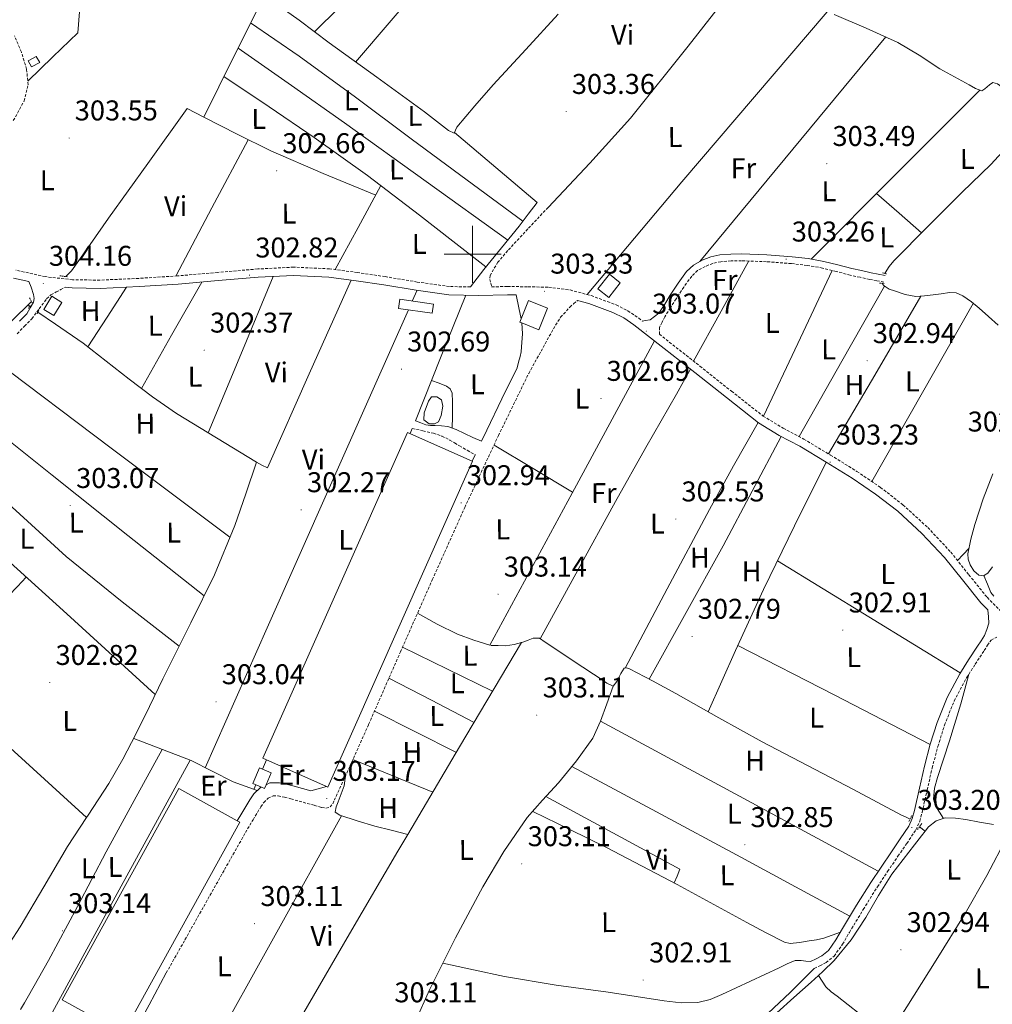
# Model space of a CAD drawing. Units: metres. Extents: x 579741 to 584231, y 4689167 to 4692190.
# Drawn here: x 580841 to 581182, y 4689737 to 4690082 of the extents above; entities that cross this region are included whole.
import ezdxf
from ezdxf.enums import TextEntityAlignment as Align

# ---------------------------------------------------------------- set-up
doc = ezdxf.new("R2010")
doc.units = ezdxf.units.M
doc.header["$MEASUREMENT"] = 0
doc.linetypes.add('TRAZOS', pattern=[0.75, 0.5, -0.25])
doc.linetypes.add('TRAZOSX2', pattern=[1.5, 1, -0.5])
for name, color, linetype, lineweight in [('Carátula', 7, 'Continuous', 5), ('Level 13', 5, 'Continuous', 0), ('Level 15', 1, 'Continuous', 0), ('Level 21', 19, 'Continuous', 0), ('Level 36', 19, 'Continuous', 40), ('Level 37', 92, 'Continuous', 0), ('Level 41', 19, 'Continuous', 0), ('Level 52', 19, 'Continuous', 0), ('Level 63', 7, 'Continuous', 0), ('Level 7', 1, 'Continuous', 0)]:
    doc.layers.add(name, color=color, linetype=linetype, lineweight=lineweight)
doc.styles.add('Arial', font='ARIAL.TTF', dxfattribs={"height": 0.2})

# ---------------------------------------------------------------- blocks, each defined once
blk = doc.blocks.new('5PATER')
at = {"layer": 'Carátula', "linetype": 'Continuous', "lineweight": 5}
h = blk.add_hatch(color=250, dxfattribs=at)
edge = h.paths.add_edge_path()
edge.add_ellipse((0, 0), major_axis=(-1.33, -1.34), ratio=0.999422, start_angle=0, end_angle=360)

msp = doc.modelspace()

# ---------------------------------------------------------------- linework, layer by layer
at = {"layer": 'Level 13', "color": 5, "linetype": 'Continuous', "lineweight": 0, "ltscale": 0.5}
for points in [[(580905.7, 4690048.08, 303.04), (580916.3, 4690069.37, 302.88), (580926.9, 4690090.66, 302.72)], [(580928.49, 4690089.87, 302.72), (580939.16, 4690082.08, 302.76), (580949.67, 4690074.12, 302.79), (580966.41, 4690062.06, 302.79), (580983.14, 4690050, 302.79), (580987.39, 4690046.73, 303.08), (580991.59, 4690043.4, 303.36), (580993.57, 4690042.44, 303.36), (580994.53, 4690044.62, 303.36), (581000.81, 4690052.1, 303.36), (581007.27, 4690059.47, 303.36), (581018.63, 4690071.85, 303.35), (581029.99, 4690084.24, 303.3)], [(581126.82, 4690084.04, 302.98), (581138.03, 4690079.28, 302.99), (581149.16, 4690074.32, 302.85), (581156.57, 4690069.83, 302.53), (581163.81, 4690065.04, 302.28), (581168.97, 4690062.19, 302.28), (581174.18, 4690059.4, 302.28), (581176.39, 4690058.1, 302.28), (581178.6, 4690057.36, 302.28), (581179.62, 4690058.06, 302.28), (581181.29, 4690059.47, 302.28), (581182.5, 4690060.3, 302.28), (581184.11, 4690059.82, 302.28), (581185.7, 4690058.64, 302.28), (581190.06, 4690055.46, 302.48), (581194.28, 4690052.24, 302.72), (581196.29, 4690050.06, 302.75), (581197.21, 4690049.42, 302.71)], [(580857.31, 4689992.18, 303.1), (580857.32, 4689992.19, 303.1), (580859.37, 4689994.19, 303.04), (580865.89, 4690003.4, 303.04), (580872.29, 4690012.69, 303.04), (580886.09, 4690031.89, 303.04), (580899.88, 4690051.09, 303.04), (580902.79, 4690049.58, 303.04), (580905.7, 4690048.08, 303.04)], [(581144.51, 4689993.28, 303.04), (581144.68, 4689993.55, 303.04), (581146.14, 4689995.74, 303.04), (581147.75, 4689997.71, 303.04), (581159.71, 4690009.75, 302.95), (581171.69, 4690021.77, 302.79), (581181.71, 4690031.46, 302.46), (581191.14, 4690041.68, 302.4), (581194.17, 4690045.54, 302.56), (581197.21, 4690049.42, 302.71)], [(581143.53, 4689989.84, 303.04), (581144.29, 4689988.94, 303.04), (581146.11, 4689987.8, 303.04), (581148.01, 4689987.21, 303.04), (581151.72, 4689985.91, 303.04), (581155.49, 4689985.23, 303.04), (581158.5, 4689985.4, 302.79), (581161.51, 4689985.74, 302.47), (581164.39, 4689986.17, 302.34), (581167.27, 4689986.57, 302.28), (581169.65, 4689986.43, 302.28), (581171.94, 4689985.48, 302.28), (581174.93, 4689983.34, 302.28), (581177.64, 4689981.07, 302.28), (581180.98, 4689978.13, 302.28), (581184.36, 4689975.18, 302.28)], [(580845.33, 4689983.39, 303.65), (580844.26, 4689982.42, 303.68), (580844.01, 4689982.16, 303.69)], [(580844.01, 4689982.16, 303.69), (580839.4, 4689977.58, 303.75), (580834.53, 4689972.75, 303.75), (580828.2, 4689966.51, 303.68), (580821.73, 4689960.4, 303.62), (580813.76, 4689953.57, 303.59), (580805.61, 4689946.96, 303.56), (580795.27, 4689938.64, 303.5), (580784.93, 4689930.32, 303.43), (580776.39, 4689923.47, 303.26)], [(580844.01, 4689982.16, 303.69), (580844.67, 4689981.7, 303.69)], [(580847.57, 4689979.7, 303.69), (580853.7, 4689975.47, 303.68), (580863.4, 4689968.78, 303.68), (580879.63, 4689956.26, 303.31), (580887.71, 4689949.96, 303), (580896.17, 4689944.21, 302.72), (580910.21, 4689935.63, 302.37), (580924.26, 4689927.05, 302.02)], [(580924.26, 4689927.05, 302.02), (580920.45, 4689915.98, 302.21), (580916.65, 4689904.91, 302.4), (580909.45, 4689887.59, 302.46), (580901.16, 4689870.74, 302.53), (580896.29, 4689860.94, 302.83), (580891.43, 4689851.15, 303.17), (580886.69, 4689841.42, 303.42), (580881.96, 4689831.7, 303.56), (580877.37, 4689822.96, 303.38), (580872.42, 4689814.42, 303.17), (580865.17, 4689803.36, 303.14), (580864.62, 4689802.52, 303.14)], [(581182.44, 4689923.02, 302.28), (581179.01, 4689914.28, 302.28), (581176.1, 4689905.29, 302.28), (581174.7, 4689900.15, 302.28), (581173.73, 4689894.99, 302.28), (581173.82, 4689893.04, 302.28), (581174.5, 4689891.08, 302.28), (581175.82, 4689889.02, 302.28), (581177.57, 4689887.5, 302.28), (581179.21, 4689887.29, 302.28), (581180.71, 4689888.14, 302.28), (581182.29, 4689890.4, 302.28)], [(580779.99, 4689920.44, 303.25), (580784.76, 4689916.43, 303.24), (580793.13, 4689909.39, 303.24), (580804.34, 4689899.91, 303.23), (580815.53, 4689890.38, 303.24), (580821.26, 4689885.46, 303.24), (580826.98, 4689880.53, 303.24), (580828.48, 4689879.25, 303.21), (580829.99, 4689877.97, 303.17), (580831.14, 4689876.69, 303.11), (580831.27, 4689875.54, 303.11), (580830.12, 4689874.51, 303.04), (580822.97, 4689867.9, 302.91), (580815.84, 4689861.14, 302.85), (580811.53, 4689857.3, 302.85), (580810.08, 4689855.28, 302.85), (580810.28, 4689853.39, 302.85), (580811.04, 4689852.56, 302.85), (580816.33, 4689846.89, 302.91), (580821.8, 4689841.42, 302.98), (580843.21, 4689821.97, 303.06), (580864.62, 4689802.52, 303.14)], [(581017.13, 4689863.87, 303.44), (580995.46, 4689827.27, 303.33), (580977.26, 4689796.52, 303.25)], [(581006.35, 4689862.81, 303.56), (581008.94, 4689862.78, 303.56), (581011.53, 4689862.75, 303.56), (581014.63, 4689863.17, 303.5), (581017.13, 4689863.87, 303.44)], [(581017.13, 4689863.87, 303.44), (581017.68, 4689864.03, 303.43), (581019.48, 4689864.72, 303.43), (581021.26, 4689865.44, 303.43), (581023.5, 4689865.37, 303.43), (581025.49, 4689864.03, 303.43), (581027.47, 4689862.68, 303.43), (581034.92, 4689857.72, 303.43), (581042.38, 4689852.76, 303.37), (581044.75, 4689851.19, 303.31), (581047.12, 4689849.63, 303.24), (581049.29, 4689848.54, 303.18), (581050.57, 4689850.14, 303.24), (581051.31, 4689851.58, 303.22), (581052.04, 4689853.02, 303.18), (581053.13, 4689854.81, 303.05), (581054.01, 4689855, 303.05), (581054.99, 4689854.62, 303.05), (581063.15, 4689850.4, 303), (581071.24, 4689846.04, 302.98), (581086.34, 4689837.45, 303.02), (581101.51, 4689829.02, 303.05), (581117.41, 4689820.72, 303.08), (581133.32, 4689812.44, 303.11), (581141.87, 4689807.91, 303.07), (581150.41, 4689803.36, 302.98), (581152.09, 4689802.63, 302.94), (581153.42, 4689801.89, 302.92)], [(580954.98, 4689813.58, 303.36), (580953.92, 4689810.77, 303.4), (580952.87, 4689807.95, 303.43), (580952.14, 4689806.19, 303.43), (580951.84, 4689804.43, 303.43), (580953.44, 4689803.34, 303.49), (580959.53, 4689801.3, 303.54), (580965.67, 4689799.5, 303.49), (580971.46, 4689798.01, 303.37), (580977.26, 4689796.52, 303.25)], [(580864.62, 4689802.52, 303.14), (580857.89, 4689792.34, 303.11), (580849.7, 4689778.2, 302.91), (580841.31, 4689764.18, 303.04), (580833.98, 4689752.95, 303.56), (580826.64, 4689741.72, 304.07)], [(581158.67, 4689797.66, 303.03), (581159.95, 4689799.26, 302.98), (581162.54, 4689801.39, 302.98), (581165.71, 4689802.33, 302.98), (581169.33, 4689802.24, 302.98), (581172.94, 4689801.75, 302.98), (581177.8, 4689800.89, 302.98), (581182.67, 4689800.03, 302.98)], [(581121.27, 4689747.12, 303.24), (581122.81, 4689748.52, 303.24), (581126.79, 4689752.35, 303.24), (581132.74, 4689759.56, 303.24), (581137.93, 4689767.39, 303.24), (581142.39, 4689775.12, 303.24), (581147.08, 4689782.68, 303.24), (581151, 4689787.82, 303.22), (581154.95, 4689792.92, 303.18), (581157.42, 4689796.1, 303.07), (581158.67, 4689797.66, 303.03)], [(581158.67, 4689797.66, 303.03), (581156.73, 4689799.25, 302.99)], [(580977.26, 4689796.52, 303.25), (580973.79, 4689790.67, 303.24), (580956.86, 4689761.73, 303.23), (580940, 4689732.75, 303.24), (580936.93, 4689728.09, 303.24), (580933.92, 4689723.28, 303.24), (580932.73, 4689720.25, 303.17), (580932, 4689717.14, 303.24), (580931.53, 4689714.72, 303.6), (580931.06, 4689712.3, 304.07)], [(581187.53, 4689795.67, 302.98), (581180.4, 4689782.15, 302.98), (581172.75, 4689768.86, 302.98), (581162.57, 4689752.45, 302.98), (581152.33, 4689736.09, 302.98), (581149.89, 4689732.25, 302.98), (581147.21, 4689728.48, 302.98), (581145.61, 4689727.71, 302.98), (581143.5, 4689727.96, 302.98), (581135.57, 4689733.8, 302.98), (581127.88, 4689739.87, 302.98), (581125.75, 4689741.37, 302.97), (581123.91, 4689743.13, 302.98), (581122.59, 4689745.12, 303.1), (581121.27, 4689747.12, 303.24)], [(581067.72, 4689698.68, 304.07), (581077.19, 4689706.83, 303.69), (581086.67, 4689714.97, 303.3), (581096.75, 4689724.4, 303.17), (581106.7, 4689733.98, 303.24), (581112.71, 4689739.39, 303.24), (581118.73, 4689744.8, 303.24), (581121.27, 4689747.12, 303.24)]]:
    msp.add_polyline3d(points, dxfattribs=at)
at = {"layer": 'Level 15', "color": 1, "linetype": 'Continuous', "lineweight": 0}
for points in [[(580845.35, 4690065.68, 306.31), (580848.19, 4690067.21, 306.15), (580847.01, 4690069.39, 306.24), (580844.18, 4690067.86, 306.4), (580845.35, 4690065.68, 306.31)], [(581043.94, 4689987.85, 305.16), (581048.01, 4689993.02, 305.16), (581051.81, 4689990.03, 305.09), (581047.75, 4689984.86, 305.09), (581043.94, 4689987.85, 305.16)], [(580849.64, 4689980.69, 305.67), (580852.47, 4689985.28, 305.54), (580855.97, 4689983.12, 305.48), (580853.14, 4689978.52, 305.6), (580849.64, 4689980.69, 305.67)], [(580922.92, 4689814.42, 305.67), (580925.23, 4689819.93, 305.67), (580929.38, 4689818.19, 305.67), (580927.61, 4689813.97, 305.67), (580927.07, 4689812.68, 305.67), (580925.93, 4689813.15, 305.67), (580922.92, 4689814.42, 305.67)]]:
    msp.add_polyline3d(points, dxfattribs=at)
at = {"layer": 'Level 15', "linetype": 'Continuous', "lineweight": 13}
for points in [[(580974.5, 4689984.21, 305.73), (580986.28, 4689982.54, 305.73), (580985.83, 4689979.34, 305.73), (580974.05, 4689981.01, 305.73), (580974.5, 4689984.21, 305.73)], [(581019.62, 4689983.76, 306.05), (581017.04, 4689977.41, 306.05), (581016.56, 4689976.22, 306.05), (581017.24, 4689975.94, 306.07), (581023.21, 4689973.52, 306.24), (581026.27, 4689981.06, 306.24), (581019.62, 4689983.76, 306.05)]]:
    msp.add_polyline3d(points, dxfattribs=at)
at = {"layer": 'Level 15', "color": 5, "linetype": 'Continuous', "lineweight": 0}
msp.add_polyline3d([(580982.95, 4689941.9, 302.79), (580983.08, 4689944.46, 302.79), (580984.55, 4689948.49, 302.79), (580985.57, 4689949.97, 302.79), (580987.49, 4689949.97, 302.79), (580989.16, 4689948.94, 302.79), (580989.54, 4689946.77, 302.79), (580988.97, 4689943.5, 302.79), (580988.07, 4689941.26, 302.79), (580986.6, 4689940.49, 302.79), (580984.81, 4689940.49, 302.79), (580982.95, 4689941.9, 302.79)], dxfattribs=at)
at = {"layer": 'Level 15', "color": 19, "linetype": 'Continuous', "lineweight": 0}
for points in [[(580926.44, 4689823.31, 306.56), (580977.21, 4689937.56, 306.37), (580999.85, 4689927.49, 306.18), (580999.97, 4689927.44, 306.18), (580949.2, 4689813.19, 306.37), (580948.73, 4689813.4, 306.38), (580926.44, 4689823.31, 306.56)], [(580856.1, 4689738.58, 306.56), (580896.95, 4689812.66, 306.56), (580917.49, 4689801.33, 306.56), (580918.37, 4689800.85, 306.56), (580877.52, 4689726.76, 306.56), (580856.1, 4689738.58, 306.56)]]:
    msp.add_polyline3d(points, dxfattribs=at)
at = {"layer": 'Level 21', "color": 19, "linetype": 'TRAZOSX2', "lineweight": 0}
for points in [[(580838.94, 4690046.88, 304.15), (580842.76, 4690053.77, 304.23), (580844.14, 4690059.37, 304.29), (580843.61, 4690064.91, 304.36), (580841.77, 4690070.89, 304.44), (580839.38, 4690076.55, 304.48)], [(581026.47, 4690016.46, 303.81), (581019.4, 4690008.88, 303.84), (581012.33, 4690001.29, 303.88), (581008.89, 4689997.23, 303.85), (581006.12, 4689992.59, 303.81), (581006.05, 4689991.18, 303.81), (581006.37, 4689989.88, 303.67), (581006.68, 4689988.59, 303.52), (581012.25, 4689988.7, 303.52), (581019.45, 4689988.61, 303.46), (581026.65, 4689988.45, 303.4), (581034.2, 4689987.5, 303.37), (581041.63, 4689985.5, 303.33), (581050.37, 4689982.28, 303.27), (581054.46, 4689980.19, 303.23), (581058.27, 4689977.63, 303.2), (581059.6, 4689976.58, 303.19)], [(581144.22, 4689990.25, 303.04), (581141.76, 4689990.73, 303.11), (581139.27, 4689991.21, 303.17), (581135.87, 4689991.93, 303.19), (581132.47, 4689992.7, 303.17), (581127.55, 4689993.96, 303.2), (581122.74, 4689995.18, 303.24), (581117.33, 4689996.12, 303.27), (581111.81, 4689996.74, 303.3), (581103.07, 4689997.4, 303.09), (581094.34, 4689997.76, 302.79), (581090.65, 4689997.7, 302.72), (581087.05, 4689997.39, 302.66), (581084.26, 4689996.8, 302.62), (581081.57, 4689995.74, 302.6), (581078.93, 4689994.28, 302.58), (581076.84, 4689992.34, 302.6), (581074.05, 4689988.5, 302.7), (581071.36, 4689984.39, 302.79), (581069.39, 4689981.24, 302.79), (581067.4, 4689978.08, 302.79), (581066.49, 4689976.21, 302.92), (581065.57, 4689974.35, 303.04), (581065.57, 4689972.94, 303.04), (581065.5, 4689971.97, 303.15), (581069, 4689969.22, 303.13), (581079.71, 4689960.8, 303.08), (581090.79, 4689952, 303.08), (581101.92, 4689943.26, 303.14), (581108.92, 4689939.03, 303.2), (581116.19, 4689935.2, 303.27), (581125.5, 4689929.6, 303.33), (581134.75, 4689923.87, 303.33), (581143.02, 4689918.28, 303.27), (581150.94, 4689912.16, 303.2), (581159.64, 4689904.18, 303.14), (581167.71, 4689895.58, 303.08), (581174.05, 4689887.62, 303.03), (581180.44, 4689879.71, 303.01), (581186.71, 4689873.41, 303.15)], [(580999.24, 4689988.55, 303.51), (580991.9, 4689988.7, 303.46), (580980.61, 4689990.27, 303.33), (580969.37, 4689992.16, 303.2), (580959.62, 4689993.59, 303.1), (580949.85, 4689994.91, 303.08), (580937.26, 4689995.49, 303.22), (580924.64, 4689994.85, 303.4), (580910.59, 4689993.64, 303.53), (580896.54, 4689992.42, 303.65), (580882.94, 4689991.56, 303.75), (580869.34, 4689990.94, 303.84), (580859.74, 4689991.06, 303.91), (580850.14, 4689992.16, 303.97), (580839.78, 4689994.46, 303.95)], [(580840.34, 4689972.15, 303.94), (580842.91, 4689974.78, 303.94), (580845.47, 4689977.4, 303.94), (580848.05, 4689980.91, 304.01), (580850.64, 4689984.41, 304.07), (580852.15, 4689985.77, 304.06), (580853.97, 4689986.78, 304.01), (580855.58, 4689987.62, 303.97), (580857.19, 4689988.45, 303.92)], [(580892.58, 4689747.98, 303.43), (580899.14, 4689759.63, 303.46), (580905.7, 4689771.28, 303.49), (580913.02, 4689784.24, 303.53), (580920.36, 4689797.2, 303.56), (580923.01, 4689801.73, 303.53), (580925.73, 4689806.22, 303.49), (580926.79, 4689807.82, 303.49), (580928.29, 4689809.23, 303.49), (580930.05, 4689810.08, 303.49), (580931.81, 4689810.13, 303.49), (580934.06, 4689809.62, 303.46), (580936.29, 4689809.04, 303.43), (580939.17, 4689808.24, 303.43), (580942.05, 4689807.44, 303.43), (580944.58, 4689806.74, 303.43), (580947.11, 4689806.03, 303.43), (580948.6, 4689805.77, 303.43), (580950.05, 4689806.22, 303.43), (580950.95, 4689807.31, 303.43), (580951.52, 4689808.53, 303.43), (580957.58, 4689821.82, 303.46), (580963.56, 4689835.15, 303.49), (580974.7, 4689860.54, 303.5), (580985.89, 4689885.9, 303.49), (580997.27, 4689911.25, 303.49), (581009.06, 4689936.4, 303.43), (581014.37, 4689947.31, 303.36), (581019.69, 4689958.22, 303.3), (581024.01, 4689966.03, 303.33), (581028.33, 4689973.84, 303.36), (581030.88, 4689977.91, 303.05), (581034.09, 4689981.45, 302.98), (581035.45, 4689982.63, 303.16), (581036.81, 4689983.81, 303.35)], [(580978.85, 4689938.96, 302.66), (580982.57, 4689938.09, 302.66), (580986.28, 4689937.23, 302.66), (580989.24, 4689936.26, 302.66), (580992.04, 4689934.86, 302.66), (580993.7, 4689933.83, 302.64), (580995.37, 4689932.81, 302.72), (580998.13, 4689931.26, 303.09), (581000.89, 4689929.71, 303.45)], [(581119.83, 4689749.5, 303.5), (581121.78, 4689750.53, 303.43), (581123.95, 4689751.66, 303.37), (581126.81, 4689753.88, 303.26), (581129.77, 4689758.08, 303.05), (581132.13, 4689762.2, 302.92), (581137.01, 4689770.26, 302.86), (581141.99, 4689778.23, 302.86), (581145.57, 4689783.57, 302.85), (581149.19, 4689788.93, 302.86), (581152.27, 4689793.43, 302.89), (581155.47, 4689798.16, 302.92), (581156.85, 4689801.21, 302.92), (581157.65, 4689804.3, 302.92), (581159.42, 4689812.12, 302.88), (581161.17, 4689819.84, 302.86), (581163.19, 4689827.42, 302.86), (581165.51, 4689834.87, 302.86), (581168.9, 4689843.37, 302.86), (581173.23, 4689851.43, 302.86), (581176.26, 4689856.25, 302.86), (581179.42, 4689861.09, 302.86), (581180.63, 4689862.9, 302.86), (581181.84, 4689864.73, 302.86), (581183.9, 4689865.74, 302.95)]]:
    msp.add_polyline3d(points, dxfattribs=at)
at = {"layer": 'Level 21', "color": 19, "linetype": 'Continuous', "lineweight": 0}
for points in [[(580999.24, 4689988.55, 303.51), (581001.59, 4689991.63, 303.69), (581003.94, 4689994.7, 303.88), (581010.15, 4690002.28, 303.99), (581016.36, 4690009.87, 303.81), (581019.53, 4690014.03, 303.75), (581022.69, 4690018.19, 303.68)], [(581059.6, 4689976.58, 303.19), (581060.58, 4689976.78, 303.04), (581062.25, 4689976.97, 303.04), (581063.81, 4689978.16, 302.92), (581065.38, 4689979.34, 302.79), (581067.37, 4689982.51, 302.79), (581069.35, 4689985.68, 302.79), (581072.09, 4689989.86, 302.7), (581075.05, 4689993.93, 302.6), (581077.53, 4689996.23, 302.58), (581080.55, 4689997.9, 302.6), (581083.57, 4689999.09, 302.62), (581086.69, 4689999.76, 302.66), (581090.53, 4690000.09, 302.72), (581094.37, 4690000.14, 302.79), (581103.21, 4689999.78, 303.09), (581112.04, 4689999.12, 303.3), (581117.66, 4689998.48, 303.27), (581123.24, 4689997.52, 303.24), (581128.14, 4689996.27, 303.2), (581133.03, 4689995.02, 303.17), (581136.38, 4689994.26, 303.19), (581139.75, 4689993.55, 303.17), (581142.21, 4689993.07, 303.11), (581144.68, 4689992.59, 303.04)], [(580841.1, 4689976.54, 303.94), (580843.66, 4689979.16, 303.94), (580844.85, 4689981.18, 304.01), (580846.03, 4689983.2, 304.07), (580846.25, 4689984.53, 304.09), (580845.97, 4689985.95, 304.07), (580845.26, 4689988.44, 304.01), (580844.33, 4689990.49, 303.96), (580839.01, 4689991.68, 303.95)], [(580857.19, 4689988.45, 303.92), (580859.56, 4689988.18, 303.91), (580869.39, 4689988.06, 303.84), (580883.1, 4689988.68, 303.75), (580896.76, 4689989.54, 303.65), (580910.84, 4689990.76, 303.53), (580924.83, 4689991.97, 303.4), (580937.26, 4689992.6, 303.22), (580949.59, 4689992.03, 303.08), (580959.22, 4689990.73, 303.1), (580968.92, 4689989.31, 303.2), (580980.17, 4689987.42, 303.33), (580991.67, 4689985.82, 303.46), (581002.07, 4689985.6, 303.53), (581012.26, 4689985.82, 303.52), (581015.28, 4689985.78, 303.5), (581016.23, 4689981.25, 303.42), (581017.04, 4689977.41, 303.37)], [(581118.54, 4689751.96, 303.5), (581120.49, 4689752.99, 303.43), (581122.44, 4689754.01, 303.37), (581124.78, 4689755.82, 303.26), (581127.43, 4689759.57, 303.05), (581129.74, 4689763.61, 302.92), (581134.64, 4689771.72, 302.86), (581139.66, 4689779.74, 302.86), (581143.27, 4689785.12, 302.85), (581146.89, 4689790.49, 302.86), (581149.97, 4689794.99, 302.89), (581153.03, 4689799.52, 302.92), (581154.22, 4689802.14, 302.92), (581154.95, 4689804.96, 302.92), (581156.71, 4689812.73, 302.88), (581158.47, 4689820.51, 302.86), (581160.53, 4689828.19, 302.86), (581162.89, 4689835.8, 302.86), (581166.38, 4689844.55, 302.86), (581170.83, 4689852.83, 302.86), (581173.93, 4689857.75, 302.86), (581177.1, 4689862.62, 302.86), (581178.32, 4689864.44, 302.86), (581179.53, 4689866.27, 302.86), (581180.3, 4689868.44, 302.95), (581181.07, 4689870.62, 303.05), (581180.88, 4689872.92, 303.05), (581180.72, 4689875.34, 303.06), (581178.29, 4689877.78, 303.01), (581171.79, 4689885.82, 303.03), (581165.52, 4689893.69, 303.08), (581157.61, 4689902.12, 303.14), (581149.08, 4689909.95, 303.2), (581141.33, 4689915.94, 303.27), (581133.18, 4689921.45, 303.33), (581124, 4689927.13, 303.33), (581114.77, 4689932.68, 303.27), (581107.49, 4689936.51, 303.2), (581100.27, 4689940.88, 303.14), (581089, 4689949.74, 303.08), (581077.92, 4689958.53, 303.08), (581067.22, 4689966.95, 303.13), (581056.57, 4689975.29, 303.2), (581053, 4689977.7, 303.23), (581049.21, 4689979.63, 303.27), (581040.75, 4689982.75, 303.33), (581036.81, 4689983.81, 303.35)], [(581017.24, 4689975.94, 303.36), (581017.47, 4689972.16, 303.36), (581017.13, 4689967.56, 303.36), (581017.03, 4689965.82, 303.37), (581016.74, 4689964.11, 303.36), (581016.16, 4689962.16, 303.34), (581015.59, 4689960.22, 303.3), (581010.27, 4689949.31, 303.36), (581004.95, 4689938.36, 303.43), (581003.11, 4689934.45, 303.44), (581000.13, 4689935.78, 303.27), (580997.16, 4689937.1, 303.11), (580994.28, 4689938.57, 303.02), (580991.27, 4689939.66, 302.98), (580989.09, 4689939.88, 302.9), (580986.92, 4689939.98, 302.85), (580985.23, 4689939.99, 302.85), (580983.59, 4689940.24, 302.85), (580981.8, 4689940.94, 302.85), (580980.01, 4689941.65, 302.85)], [(580999.85, 4689927.49, 303.46), (581000.89, 4689929.71, 303.45)], [(580927.61, 4689813.97, 303.49), (580928.95, 4689814.61, 303.49), (580932.26, 4689814.7, 303.49), (580935.13, 4689814.05, 303.46), (580937.47, 4689813.44, 303.43), (580943.27, 4689811.83, 303.43), (580948.73, 4689813.4, 303.43)], [(580917.49, 4689801.33, 303.54), (580919.09, 4689804.06, 303.53), (580921.88, 4689808.67, 303.49), (580923.29, 4689810.78, 303.49), (580925.67, 4689813.03, 303.49), (580925.93, 4689813.15, 303.49)]]:
    msp.add_polyline3d(points, dxfattribs=at)
at = {"layer": 'Level 21', "color": 1, "linetype": 'TRAZOS', "lineweight": 0}
for points in [[(580855.27, 4689992.46, 303.43), (580858.09, 4689992.08, 303.49)], [(581143.72, 4689993.48, 302.98), (581145.25, 4689993.1, 302.98)], [(581142.69, 4689989.9, 302.98), (581144.36, 4689989.77, 302.98)], [(580844.65, 4689984.78, 303.81), (580845.7, 4689982.63, 304.05)], [(580844.26, 4689981.01, 304.2), (580844.97, 4689982.22, 304.2)], [(580847.27, 4689979.22, 304.2), (580847.91, 4689980.24, 304.2)], [(581153.03, 4689801.12, 303.18), (581154.06, 4689803.16, 303.18)], [(581156.04, 4689798.24, 303.11), (581157.51, 4689800.41, 303.11)]]:
    msp.add_polyline3d(points, dxfattribs=at)
at = {"layer": 'Level 36', "color": 92, "linetype": 'Continuous', "lineweight": 0}
for points in [[(581057.09, 4690184.16, 303.06), (581032.98, 4690155.13, 303.3), (581008.81, 4690126.16, 303.43), (580983.93, 4690096.76, 303.17), (580958.98, 4690067.42, 302.79)], [(580986.24, 4690159.43, 303.22), (580992.53, 4690154.98, 303.26), (580998.82, 4690150.54, 303.3), (581001.86, 4690148.5, 303.28), (581004.9, 4690146.38, 303.24), (581005.79, 4690145.38, 303.23), (581006.12, 4690144.2, 303.24), (581005.68, 4690142.66, 303.27), (581004.84, 4690141.13, 303.3), (581000.34, 4690134.04, 303.17), (580995.37, 4690127.5, 303.04), (580988.09, 4690119.46, 303.11), (580980.45, 4690111.82, 303.17), (580971.2, 4690103.44, 303.32), (580962.02, 4690094.99, 303.3), (580953.27, 4690086.5, 303.04), (580944.52, 4690078.02, 302.77)], [(580844.02, 4690060.66, 304.31), (580852.78, 4690069.19, 304.19), (580861.54, 4690077.71, 304.07), (580862.93, 4690095.39, 303.81), (580864.32, 4690113.06, 303.56)], [(581026.47, 4690016.46, 303.81), (581041.09, 4690031.97, 303.24), (581055.4, 4690047.76, 302.79), (581075.65, 4690072.93, 302.61), (581095.43, 4690098.52, 302.6)], [(581124.35, 4690085.08, 302.93), (581098.84, 4690055.24, 302.84), (581073.38, 4690025.36, 302.85), (581056.77, 4690005.64, 303.06), (581040.19, 4689985.89, 303.34)], [(581017.67, 4690011.6, 303.78), (580998.07, 4690026.03, 303.54), (580978.47, 4690040.46, 303.3), (580958.93, 4690055.12, 303.34), (580939.17, 4690069.45, 303.24), (580930.67, 4690075.3, 303.01), (580922.17, 4690081.15, 302.79)], [(581079.72, 4689997.44, 302.59), (581112.32, 4690036.82, 302.75), (581144.92, 4690076.2, 302.9)], [(580917.76, 4690072.3, 302.86), (580936.45, 4690059.22, 303.04), (580955.11, 4690046.09, 303.24), (580983.74, 4690025.55, 303.57), (581012.31, 4690004.92, 303.93)], [(580912.81, 4690062.36, 302.93), (580928.62, 4690051.67, 303.12), (580944.42, 4690040.97, 303.3), (580963.15, 4690027.66, 303.37), (580981.41, 4690013.71, 303.49), (580993.04, 4690004.64, 303.69), (581004.66, 4689995.58, 303.89)], [(581118.69, 4689998.3, 303.26), (581148.3, 4690027.95, 302.77), (581177.91, 4690057.59, 302.28)], [(580905.7, 4690048.08, 303.04), (580917.43, 4690042.1, 303.07), (580929.25, 4690036.3, 303.11), (580947.58, 4690028.38, 303.23), (580966.03, 4690020.74, 303.37)], [(580993.68, 4690042.69, 303.36), (581008.19, 4690030.44, 303.52), (581022.69, 4690018.19, 303.68)], [(580921.32, 4690040.19, 303.08), (580908.62, 4690016.28, 303.37), (580895.92, 4689992.38, 303.66)], [(580967.84, 4690024.07, 303.4), (580959.84, 4690009.36, 303.24), (580951.83, 4689994.64, 303.08)], [(581141.71, 4690021.34, 302.88), (581149.58, 4690014.42, 302.92), (581157.44, 4690007.47, 302.97)], [(581077.51, 4689962.53, 303.09), (581087.17, 4689980.09, 302.98), (581096.83, 4689997.66, 302.87)], [(581126.11, 4689994.33, 303.21), (581114.05, 4689968.77, 303.18), (581101.99, 4689943.22, 303.14)], [(580905.09, 4689990.26, 303.58), (580894.47, 4689971.61, 303.36), (580883.85, 4689952.96, 303.15)], [(580907.3, 4689937.41, 302.44), (580918.69, 4689964.82, 302.88), (580930.08, 4689992.23, 303.32)], [(580924.26, 4689927.05, 302.02), (580926.15, 4689926.09, 302.05), (580928.04, 4689925.13, 302.08), (580942.7, 4689958.06, 302.59), (580957.37, 4689990.98, 303.1)], [(580865.05, 4689967.5, 303.65), (580871.87, 4689977.99, 303.71), (580878.68, 4689988.48, 303.78)], [(580980.54, 4689987.37, 303.34), (580978.85, 4689983.59, 303.26)], [(581114.49, 4689936.09, 303.25), (581129.46, 4689962.48, 303.15), (581144.42, 4689988.86, 303.04)], [(580980.01, 4689941.65, 302.85), (580988.8, 4689963.67, 303.17), (580997.59, 4689985.7, 303.5)], [(581157.2, 4689985.32, 302.9), (581141.04, 4689957.65, 303.11), (581124.87, 4689929.98, 303.32)], [(580977.5, 4689980.52, 303.19), (580965.13, 4689952.7, 302.59), (580949.73, 4689918.03, 302.15), (580927.98, 4689868.99, 302.77), (580906.24, 4689819.95, 303.82)], [(581140.07, 4689920.27, 303.29), (581157.84, 4689951.52, 302.78), (581175.61, 4689982.77, 302.28)], [(581063.82, 4689969.61, 303.15), (581034.92, 4689916.26, 303.35), (581006.02, 4689862.92, 303.56), (581000.46, 4689864.71, 303.52), (580994.66, 4689866.83, 303.49), (580987.62, 4689870.34, 303.49), (580980.7, 4689874.12, 303.5)], [(580831.59, 4689963.36, 303.92), (580873.26, 4689932.07, 303.17), (580914.93, 4689900.78, 302.42)], [(581023.75, 4689865.2, 303.43), (581036.92, 4689889.28, 302.95), (581050.08, 4689913.36, 302.47), (581060.75, 4689932.22, 301.84), (581066.17, 4689941.6, 301.78), (581071.53, 4689950.99, 302.28), (581073.98, 4689955.34, 302.68), (581076.43, 4689959.7, 303.08)], [(580985.64, 4689955.77, 303.06), (580988.26, 4689954.79, 302.98), (580990.89, 4689953.81, 302.92), (580992.2, 4689952.79, 302.91), (580992.81, 4689951.25, 302.92), (580992.91, 4689948.3, 302.92), (580992.93, 4689945.36, 302.92), (580992.94, 4689943.57, 302.91), (580992.93, 4689941.77, 302.92), (580992.9, 4689940.43, 302.95), (580992.87, 4689939.08, 303)], [(580905.85, 4689880.27, 302.49), (580879.15, 4689901.35, 302.98), (580852.52, 4689922.51, 303.43), (580835.08, 4689936.61, 303.65), (580817.68, 4689950.76, 303.84)], [(580806.24, 4689941.42, 303.74), (580831.66, 4689917.48, 303.75), (580857.51, 4689894.03, 303.62), (580877.16, 4689878.14, 303.25), (580897.12, 4689862.62, 302.78)], [(580978.07, 4689937.17, 302.68), (580978.85, 4689938.96, 302.66)], [(581100.1, 4689941.02, 303.14), (581091.53, 4689925.77, 302.7), (581083.04, 4689910.48, 302.4), (581068.19, 4689882.72, 302.6), (581053.48, 4689854.89, 303.05)], [(581061.9, 4689851.05, 303.01), (581074.93, 4689874.36, 302.65), (581087.84, 4689897.74, 302.47), (581098.06, 4689916.92, 302.76), (581108.18, 4689936.15, 303.21)], [(581007.52, 4689933.12, 303.44), (581021.31, 4689924.84, 303.39), (581035.09, 4689916.57, 303.35)], [(580888.71, 4689845.58, 303.32), (580857.66, 4689873.87, 303.45), (580826.53, 4689902.1, 303.56), (580810.07, 4689916.82, 303.56), (580793.57, 4689931.5, 303.55)], [(580786.35, 4689925.96, 303.42), (580811.82, 4689903.12, 303.33), (580837.29, 4689880.27, 303.24), (580840.36, 4689883.52, 303.37), (580843.42, 4689886.78, 303.5)], [(581124.03, 4689927.11, 303.33), (581112.95, 4689904.82, 302.93), (581102.05, 4689882.44, 302.66), (581092.24, 4689861.05, 302.77), (581082.6, 4689839.58, 303.01)], [(581174.1, 4689896.93, 302.28), (581172.1, 4689894.76, 302.67), (581170.1, 4689892.58, 303.06)], [(581171.05, 4689853.19, 302.86), (581139.01, 4689872.85, 302.82), (581106.95, 4689892.51, 302.78)], [(581179.25, 4689887.31, 302.28), (581180.53, 4689884.34, 302.4), (581181.8, 4689881.36, 302.53), (581182.82, 4689880.09, 302.57)], [(581093.04, 4689862.79, 302.76), (581126.78, 4689845.47, 302.81), (581160.51, 4689828.15, 302.86)], [(581007.01, 4689846.77, 303.39), (580991.22, 4689854.49, 303.44), (580975.44, 4689862.22, 303.5)], [(581165.13, 4689802.16, 302.98), (581163.75, 4689804.37, 302.95), (581162.37, 4689806.58, 302.91), (581161.6, 4689808.88, 302.9), (581161.97, 4689812.75, 302.9), (581163.08, 4689816.56, 302.91), (581167.22, 4689829.43, 302.99), (581171.2, 4689842.35, 302.98), (581172.63, 4689847.55, 302.92), (581174.06, 4689852.75, 302.86)], [(580970.69, 4689851.4, 303.5), (580985.62, 4689843.63, 303.42), (581000.54, 4689835.86, 303.35)], [(581049.29, 4689848.54, 303.18), (581047.1, 4689842.39, 303.17), (581044.9, 4689836.24, 303.17), (581042.13, 4689830.36, 303.22), (581036.44, 4689822.32, 303.37), (581030.11, 4689814.67, 303.43), (581024.57, 4689808.61, 303.37), (581019.17, 4689802.45, 303.3), (581010.95, 4689790.59, 303.17), (581003.55, 4689778.19, 303.04), (580993.99, 4689760.26, 303.12), (580984.93, 4689742.1, 303.24), (580980.14, 4689731.34, 303.18)], [(580994.31, 4689825.33, 303.32), (580979.95, 4689832.56, 303.41), (580965.59, 4689839.78, 303.49)], [(581044.9, 4689836.24, 303.17), (581093.59, 4689809.95, 303.01), (581142.29, 4689783.65, 302.85)], [(580881.17, 4689830.2, 303.52), (580891.26, 4689826.34, 303.67), (580901.35, 4689822.48, 303.81), (580908.66, 4689818.7, 303.82), (580916, 4689814.99, 303.68), (580920.25, 4689813.46, 303.59), (580924.49, 4689811.92, 303.49)], [(580841.44, 4689735.19, 304.07), (580842.85, 4689737.55, 303.69), (580844.26, 4689739.92, 303.3), (580851.32, 4689752.32, 302.16), (580861.43, 4689771.35, 302.52), (580871.52, 4689790.42, 303.3), (580881.32, 4689808.41, 303.48), (580891.12, 4689826.4, 303.67)], [(580851.23, 4689731.72, 304.07), (580876.12, 4689777.16, 303.94), (580901.01, 4689822.61, 303.81)], [(580926.33, 4689819.47, 303.52), (580927.75, 4689822.73, 303.52)], [(580958.01, 4689822.8, 303.46), (580972.03, 4689817.08, 303.37), (580986.05, 4689811.36, 303.29)], [(581034.87, 4689820.42, 303.38), (581064.5, 4689804.5, 303), (581094.11, 4689788.56, 302.72), (581113.21, 4689778.21, 302.77), (581132.31, 4689767.85, 302.89)], [(580954.98, 4689813.58, 303.36), (580955.22, 4689815.38, 303.4), (580955.46, 4689817.18, 303.45)], [(580923.27, 4689812.36, 303.52), (580923.96, 4689813.98, 303.52)], [(581025.73, 4689809.87, 303.38), (581049.24, 4689797.1, 302.89), (581072.74, 4689784.33, 302.4), (581071.7, 4689781.97, 302.76), (581070.66, 4689779.6, 303.11)], [(581021.11, 4689804.65, 303.32), (581034.06, 4689798.3, 303.22), (581047.01, 4689791.95, 303.11), (581071.73, 4689779.04, 303.11), (581096.23, 4689765.71, 303.04), (581102.75, 4689762.2, 302.92), (581109.35, 4689758.8, 302.79), (581111.39, 4689758.28, 302.75), (581114.69, 4689758.64, 302.69), (581117.99, 4689759.31, 302.66), (581120.61, 4689759.58, 302.71), (581123.17, 4689760.14, 302.79), (581126.08, 4689761.23, 302.87), (581129, 4689762.31, 302.96)], [(580954.06, 4689803.14, 303.5), (580930.79, 4689761.24, 303.52), (580907.51, 4689719.34, 303.55)], [(580989.56, 4689751.38, 303.18), (581000.37, 4689749.08, 303.14), (581011.17, 4689746.77, 303.11), (581029.3, 4689743.72, 303.08), (581047.52, 4689741.2, 303.04), (581057.38, 4689739.69, 302.96), (581067.23, 4689738.19, 302.85), (581073.12, 4689737.49, 302.81), (581079.01, 4689737.62, 302.79), (581083.29, 4689738.71, 302.78), (581087.39, 4689740.43, 302.79), (581097.48, 4689745.13, 302.81), (581107.55, 4689749.84, 302.85), (581110.35, 4689751.13, 302.93), (581113.19, 4689752.33, 303.04), (581115.23, 4689752.4, 303.04), (581116.89, 4689752.18, 303.27), (581118.54, 4689751.96, 303.5)], [(581097.86, 4689728.45, 303.23), (581111.33, 4689741.13, 303.3), (581115.58, 4689745.32, 303.4), (581119.83, 4689749.5, 303.5)], [(580892.58, 4689747.98, 303.43), (580886.56, 4689736.85, 303.43), (580880.55, 4689725.71, 303.43), (580887.55, 4689723.76, 303.49), (580894.56, 4689721.81, 303.56), (580905.13, 4689719.7, 303.56), (580915.81, 4689718.1, 303.49), (580921.07, 4689716.95, 303.36), (580926.37, 4689716.18, 303.3), (580929.07, 4689716.08, 303.36), (580931.78, 4689715.98, 303.41)]]:
    msp.add_polyline3d(points, dxfattribs=at)
at = {"layer": 'Level 52', "color": 1, "linetype": 'Continuous', "lineweight": 0}
for points in [[(580845.35, 4690065.68, 306.31), (580844.18, 4690067.86, 306.4), (580847.01, 4690069.39, 306.24), (580848.19, 4690067.21, 306.15), (580845.35, 4690065.68, 306.31)], [(581043.94, 4689987.85, 305.16), (581048.01, 4689993.02, 305.16), (581051.81, 4689990.03, 305.09), (581047.75, 4689984.86, 305.09), (581043.94, 4689987.85, 305.16)], [(580849.64, 4689980.69, 305.67), (580852.47, 4689985.28, 305.54), (580855.97, 4689983.12, 305.48), (580853.14, 4689978.52, 305.6), (580849.64, 4689980.69, 305.67)], [(580922.92, 4689814.42, 305.67), (580925.23, 4689819.93, 305.67), (580929.38, 4689818.19, 305.67), (580927.61, 4689813.97, 305.67), (580927.07, 4689812.68, 305.67), (580925.93, 4689813.15, 305.67), (580922.92, 4689814.42, 305.67)]]:
    msp.add_polyline3d(points, close=True, dxfattribs=at)
at = {"layer": 'Level 52', "color": 1, "linetype": 'Continuous', "lineweight": 13}
for points in [[(580974.5, 4689984.21, 305.73), (580986.28, 4689982.54, 305.73), (580985.83, 4689979.34, 305.73), (580974.05, 4689981.01, 305.73), (580974.5, 4689984.21, 305.73)], [(581019.62, 4689983.76, 306.05), (581026.27, 4689981.06, 306.24), (581023.21, 4689973.52, 306.24), (581017.24, 4689975.94, 306.07), (581016.56, 4689976.22, 306.05), (581017.04, 4689977.41, 306.05), (581019.62, 4689983.76, 306.05)]]:
    msp.add_polyline3d(points, close=True, dxfattribs=at)
at = {"layer": 'Level 52', "color": 5, "linetype": 'Continuous', "lineweight": 0}
msp.add_polyline3d([(580982.95, 4689941.9, 302.79), (580983.08, 4689944.46, 302.79), (580984.55, 4689948.49, 302.79), (580985.57, 4689949.97, 302.79), (580987.49, 4689949.97, 302.79), (580989.16, 4689948.94, 302.79), (580989.54, 4689946.77, 302.79), (580988.97, 4689943.5, 302.79), (580988.07, 4689941.26, 302.79), (580986.6, 4689940.49, 302.79), (580984.81, 4689940.49, 302.79), (580982.95, 4689941.9, 302.79)], close=True, dxfattribs=at)
at = {"layer": 'Level 52', "color": 19, "linetype": 'Continuous', "lineweight": 0}
for points in [[(580926.44, 4689823.31, 306.56), (580977.21, 4689937.56, 306.37), (580999.85, 4689927.49, 306.18), (580999.97, 4689927.44, 306.18), (580949.2, 4689813.19, 306.37), (580948.73, 4689813.4, 306.38), (580926.44, 4689823.31, 306.56)], [(580856.1, 4689738.58, 306.56), (580896.95, 4689812.66, 306.56), (580917.49, 4689801.33, 306.56), (580918.37, 4689800.85, 306.56), (580877.52, 4689726.76, 306.56), (580856.1, 4689738.58, 306.56)]]:
    msp.add_polyline3d(points, close=True, dxfattribs=at)
at = {"layer": 'Level 63', "linetype": 'Continuous', "lineweight": 0}
for points in [[(581000.01, 4689990.01, 0.01), (581000.01, 4690010.01, 0.01)], [(580990.01, 4690000.01, 0.01), (581010.01, 4690000.01, 0.01)]]:
    msp.add_polyline3d(points, dxfattribs=at)

# ---------------------------------------------------------------- block references
at = {"layer": 'Level 7', "color": 19, "linetype": 'Continuous', "lineweight": 0, "xscale": 0.09999993482880404, "yscale": 0.09999993482880404, "rotation": 0.5328868320986032}
for p in [(581032.84, 4690050.04, 303.37), (580858.5, 4690040.76, 303.56), (581124.23, 4690031.79, 303.5), (580931.3, 4690029.27, 302.67), (581109.96, 4689998.29, 303.27), (580921.77, 4689992.69, 302.83), (580849.45, 4689989.78, 304.17), (581025.25, 4689987.03, 303.34), (581060.93, 4689973.01, 303.08), (580905.89, 4689966.36, 302.38), (581138.37, 4689962.67, 302.95), (580975.08, 4689959.73, 302.7), (581045.03, 4689949.43, 302.7), (581125.41, 4689927.09, 303.24), (580858.92, 4689911.86, 303.08), (580996.01, 4689912.85, 302.95), (580939.91, 4689910.39, 302.28), (581071.27, 4689907.16, 302.54), (581008.96, 4689880.79, 303.15), (581077, 4689866, 302.79), (581129.83, 4689868.21, 302.92), (580851.72, 4689849.81, 302.83), (580910.05, 4689843.06, 303.05), (581022.5, 4689838.42, 303.11), (580948.87, 4689809.17, 303.18), (581154.05, 4689799, 303.21), (581095.49, 4689792.95, 302.86), (581017.25, 4689786.26, 303.11), (580856.16, 4689762.77, 303.15), (580923.52, 4689765.27, 303.11), (581150.21, 4689756.12, 302.95), (581059.84, 4689745.49, 302.92)]:
    msp.add_blockref('5PATER', p, dxfattribs=at)

# ---------------------------------------------------------------- texts
at = {"layer": 'Level 37', "color": 92, "linetype": 'Continuous', "lineweight": 0, "style": 'Arial'}
for s, p in [('Vi', (581052.62, 4690076.97, 303.21)), ('L', (580957.44, 4690053.99, 303.29)), ('L', (580925.02, 4690047.45, 303.1)), ('L', (580979.78, 4690048.55, 303.18)), ('L', (581071.04, 4690041.12, 302.82)), ('L', (581173.5, 4690033.44, 302.62)), ('L', (580973.31, 4690029.73, 303.45)), ('Fr', (581094.99, 4690030.18, 302.8)), ('L', (580850.84, 4690025.97, 303.75)), ('L', (581124.98, 4690022.09, 303.4)), ('Vi', (580895.88, 4690016.87, 303.49)), ('L', (580935.62, 4690014.25, 302.92)), ('L', (581145.28, 4690005.92, 303.02)), ('L', (580981.31, 4690003.62, 303.41)), ('Fr', (581088.47, 4689991, 302.75)), ('H', (580866.05, 4689980.13, 303.8)), ('L', (580888.7, 4689974.95, 303.49)), ('L', (581105.09, 4689975.91, 303.1)), ('L', (581124.86, 4689966.63, 303.16)), ('L', (580902.69, 4689957.08, 302.56)), ('Vi', (580931.21, 4689958.57, 302.69)), ('L', (581001.71, 4689954.43, 303.03)), ('H', (581133.92, 4689954.21, 303.17)), ('L', (581154.24, 4689955.43, 302.89)), ('L', (581038.4, 4689949.41, 302.87)), ('H', (580885.25, 4689940.64, 303.01)), ('Vi', (580944.2, 4689928.04, 302.21)), ('Fr', (581046.03, 4689916.26, 302.9)), ('L', (580860.99, 4689905.9, 303.24)), ('L', (581064.83, 4689905.57, 302.52)), ('L', (580895.18, 4689902.4, 302.75)), ('L', (581010.6, 4689903.54, 303.47)), ('L', (580843.71, 4689900.26, 303.61)), ('L', (580955.52, 4689899.88, 302.57)), ('H', (581079.71, 4689893.64, 302.51)), ('H', (581097.85, 4689888.8, 302.59)), ('L', (581145.6, 4689887.85, 302.97)), ('L', (580999.1, 4689859.24, 303.5)), ('L', (581133.7, 4689858.73, 302.82)), ('L', (580994.62, 4689849.58, 303.42)), ('L', (580858.74, 4689836.38, 303.14)), ('L', (580987.46, 4689838.12, 303.4)), ('L', (581120.64, 4689837.54, 302.86)), ('H', (580978.88, 4689825.44, 303.38)), ('H', (581099.07, 4689822.44, 302.97)), ('Er', (580936.43, 4689817.51, 303.48)), ('Er', (580909.11, 4689813.67, 303.76)), ('H', (580970.39, 4689805.82, 303.39)), ('L', (581091.77, 4689803.82, 302.96)), ('L', (580997.76, 4689791.14, 303.14)), ('Vi', (581064.83, 4689787.73, 302.73)), ('L', (580865.22, 4689784.68, 303.09)), ('L', (580874.65, 4689785.15, 303.55)), ('L', (581168.7, 4689784.22, 302.95)), ('L', (581089.28, 4689782.25, 302.89)), ('L', (581047.68, 4689765.8, 303.08)), ('Vi', (580947.21, 4689761, 303.44)), ('L', (580912.89, 4689750.33, 303.49)), ('L', (581178.78, 4689746.12, 303.2))]:
    msp.add_text(s, height=7, rotation=0.3997, dxfattribs=at).set_placement(p, align=Align.MIDDLE_CENTER)
at = {"layer": 'Level 41', "color": 19, "linetype": 'Continuous', "lineweight": 0, "style": 'Arial'}
for s, p in [('303.36', (581034.82, 4690054.04, 303.37)), ('303.55', (580860.49, 4690044.76, 303.56)), ('302.66', (580933.29, 4690033.27, 302.67)), ('303.49', (581126.21, 4690035.79, 303.5)), ('303.26', (581111.94, 4690002.29, 303.27)), ('302.82', (580923.82, 4689996.69, 302.83)), ('304.16', (580851.43, 4689993.78, 304.17)), ('303.33', (581027.24, 4689991.03, 303.34)), ('303.07', (581062.98, 4689977.01, 303.08)), ('302.37', (580907.94, 4689970.36, 302.38)), ('302.69', (580977.06, 4689963.73, 302.7)), ('302.94', (581140.36, 4689966.67, 302.95)), ('302.69', (581047.01, 4689953.43, 302.7)), ('302.50', (581173.64, 4689935.66, 302.51)), ('303.23', (581127.4, 4689931.09, 303.24)), ('303.07', (580860.97, 4689915.86, 303.08)), ('302.94', (580997.99, 4689916.85, 302.95)), ('302.27', (580941.96, 4689914.39, 302.28)), ('302.53', (581073.25, 4689911.16, 302.54)), ('303.14', (581010.95, 4689884.79, 303.15)), ('302.91', (581131.91, 4689872.21, 302.92)), ('302.79', (581078.98, 4689870, 302.79)), ('302.82', (580853.77, 4689853.81, 302.83)), ('303.04', (580912.04, 4689847.06, 303.05)), ('303.11', (581024.58, 4689842.42, 303.11)), ('303.17', (580950.92, 4689813.17, 303.18)), ('303.20', (581156.04, 4689803, 303.21)), ('302.85', (581097.48, 4689796.95, 302.86)), ('303.11', (581019.33, 4689790.26, 303.11)), ('303.11', (580925.6, 4689769.27, 303.11)), ('303.14', (580858.15, 4689766.77, 303.15)), ('302.94', (581152.2, 4689760.12, 302.95)), ('302.91', (581061.92, 4689749.49, 302.92)), ('303.11', (580972.58, 4689735.51, 303.11))]:
    msp.add_text(s, height=7, dxfattribs=at).set_placement(p, align=Align.BOTTOM_LEFT)

doc.saveas('drawing.dxf')
